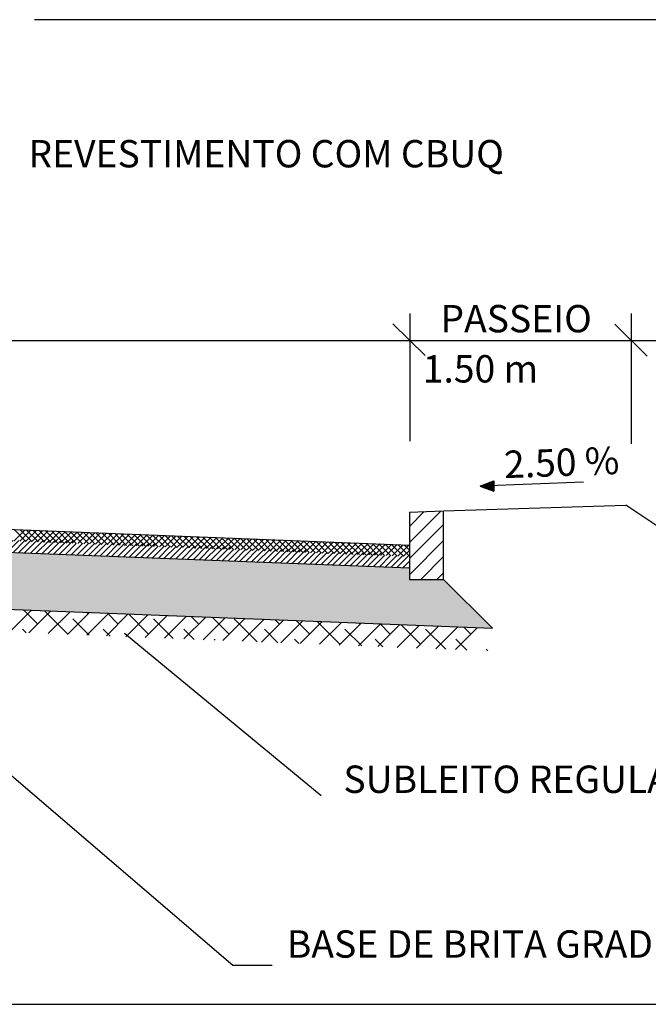
# Model space of a CAD drawing. Extents: x 6249 to 18217, y 8852 to 18510.
# Drawn here: x 8035 to 8052, y 9222 to 9248 of the extents above; entities that cross this region are included whole.
import ezdxf

# ---------------------------------------------------------------- set-up
doc = ezdxf.new("R2010")
doc.units = 0
doc.header["$LTSCALE"] = 5
doc.header["$MEASUREMENT"] = 0
doc.layers.get('0').update_dxf_attribs({"linetype": 'CONTINUOUS'})
doc.layers.add('PROJETO', color=2, linetype='CONTINUOUS')
doc.layers.add('REG60-100', color=7, linetype='CONTINUOUS')
doc.styles.add('ROMANS', font='romans', dxfattribs={"height": 0.76})

# ---------------------------------------------------------------- blocks, each defined once
blk = doc.blocks.new('*X35')
at = {"color": 0}
for p, q in [((898.858, 856.432), (899.9, 857.474)), ((899.793, 857.367), (899.695, 857.466)), ((899.779, 856.468), (900.82, 857.51)), ((901.119, 856.925), (900.545, 857.499)), ((900.699, 856.504), (901.74, 857.546)), ((902.359, 856.57), (901.396, 857.533)), ((901.619, 856.541), (902.66, 857.582)), ((902.539, 856.577), (903.58, 857.618)), ((903.329, 857.367), (903.097, 857.599)), ((903.459, 856.613), (904.5, 857.655)), ((904.655, 856.925), (903.947, 857.633)), ((904.379, 856.649), (905.42, 857.691)), ((905.76, 856.703), (904.876, 857.588)), ((905.299, 856.685), (906.34, 857.727)), ((906.219, 856.721), (907.26, 857.763)), ((906.864, 857.367), (906.498, 857.733)), ((907.139, 856.757), (908.18, 857.799)), ((908.19, 856.925), (907.349, 857.766)), ((908.059, 856.794), (909.058, 857.793)), ((909.213, 856.786), (908.411, 857.588)), ((908.945, 856.796), (909.908, 857.759)), ((909.796, 856.763), (910.759, 857.726)), ((910.4, 857.367), (910.012, 857.755)), ((910.646, 856.729), (911.609, 857.692)), ((911.726, 856.925), (910.932, 857.719)), ((911.497, 856.696), (912.46, 857.659)), ((912.894, 856.641), (911.947, 857.588)), ((912.347, 856.663), (913.31, 857.626)), ((913.198, 856.629), (914.161, 857.592)), ((913.936, 857.367), (913.692, 857.611)), ((914.048, 856.596), (915.011, 857.559)), ((915.261, 856.925), (914.612, 857.574)), ((914.899, 856.562), (915.862, 857.525)), ((916.574, 856.497), (915.532, 857.538)), ((915.749, 856.529), (916.712, 857.492)), ((916.6, 856.496), (917.563, 857.458)), ((917.471, 857.367), (917.372, 857.466)), ((887.818, 855.998), (888.86, 857.04)), ((889.601, 856.068), (888.639, 857.031)), ((888.738, 856.034), (889.78, 857.076)), ((889.658, 856.071), (890.7, 857.112)), ((890.513, 856.925), (890.339, 857.098)), ((890.578, 856.107), (891.62, 857.148)), ((891.838, 856.483), (891.19, 857.132)), ((891.498, 856.143), (892.54, 857.185)), ((893.003, 856.202), (892.059, 857.146)), ((892.418, 856.179), (893.46, 857.221)), ((893.338, 856.215), (894.38, 857.257)), ((894.048, 856.925), (893.741, 857.232)), ((894.258, 856.251), (895.3, 857.293)), ((895.374, 856.483), (894.592, 857.265)), ((895.178, 856.287), (896.22, 857.329)), ((896.405, 856.336), (895.595, 857.146)), ((896.098, 856.324), (897.14, 857.365)), ((897.018, 856.36), (898.06, 857.401)), ((897.584, 856.925), (897.143, 857.365)), ((897.938, 856.396), (898.98, 857.438)), ((898.909, 856.483), (897.994, 857.399)), ((899.807, 856.469), (899.13, 857.146)), ((903.209, 856.603), (902.666, 857.146)), ((906.611, 856.737), (906.202, 857.146)), ((910.133, 856.75), (909.737, 857.146)), ((913.814, 856.605), (913.273, 857.146)), ((917.494, 856.46), (916.808, 857.146)), ((917.45, 856.462), (918.413, 857.425)), ((918.797, 856.925), (918.292, 857.43)), ((918.301, 856.429), (919.263, 857.392)), ((919.151, 856.395), (920.114, 857.358)), ((920.123, 856.483), (919.212, 857.394)), ((920.001, 856.362), (920.964, 857.325)), ((921.174, 856.316), (920.344, 857.146)), ((920.852, 856.328), (921.815, 857.291)), ((921.702, 856.295), (922.665, 857.258)), ((922.332, 856.925), (921.972, 857.285)), ((922.553, 856.262), (923.516, 857.225)), ((923.658, 856.483), (922.892, 857.249)), ((923.403, 856.228), (924.366, 857.191)), ((924.854, 856.171), (923.879, 857.146)), ((924.254, 856.195), (925.217, 857.158)), ((925.104, 856.161), (926.067, 857.124)), ((925.868, 856.925), (925.652, 857.141)), ((925.955, 856.128), (926.918, 857.091)), ((927.194, 856.483), (926.572, 857.104)), ((926.805, 856.095), (927.768, 857.057)), ((928.52, 856.041), (927.492, 857.068)), ((927.656, 856.061), (928.619, 857.024)), ((876.778, 855.565), (877.819, 856.606)), ((877.696, 856.483), (877.582, 856.597)), ((877.698, 855.601), (878.739, 856.642)), ((879.022, 856.041), (878.433, 856.63)), ((878.618, 855.637), (879.659, 856.679)), ((880.246, 855.701), (879.283, 856.664)), ((879.538, 855.673), (880.58, 856.715)), ((880.458, 855.709), (881.5, 856.751)), ((881.232, 856.483), (880.984, 856.731)), ((881.378, 855.745), (882.42, 856.787)), ((882.558, 856.041), (881.835, 856.764)), ((882.298, 855.781), (883.34, 856.823)), ((883.648, 855.834), (882.779, 856.704)), ((883.218, 855.818), (884.26, 856.859)), ((884.138, 855.854), (885.18, 856.895)), ((884.767, 856.483), (884.386, 856.864)), ((885.058, 855.89), (886.1, 856.932)), ((886.093, 856.041), (885.237, 856.898)), ((885.978, 855.926), (887.02, 856.968)), ((887.05, 855.968), (886.314, 856.704)), ((886.898, 855.962), (887.94, 857.004)), ((886.977, 856.925), (886.938, 856.964)), ((888.303, 856.483), (887.788, 856.998)), ((890.452, 856.102), (889.85, 856.704)), ((893.854, 856.235), (893.385, 856.704)), ((897.256, 856.369), (896.921, 856.704)), ((900.658, 856.503), (900.456, 856.704)), ((904.059, 856.636), (903.992, 856.704)), ((914.734, 856.569), (914.598, 856.704)), ((918.414, 856.424), (918.134, 856.704)), ((922.094, 856.28), (921.669, 856.704)), ((925.774, 856.135), (925.205, 856.704)), ((928.506, 856.028), (929.469, 856.991)), ((929.454, 855.99), (928.741, 856.704)), ((929.403, 856.925), (929.332, 856.996)), ((929.357, 855.994), (930.32, 856.957)), ((930.207, 855.961), (931.17, 856.924)), ((930.729, 856.483), (930.252, 856.96)), ((931.058, 855.927), (932.021, 856.89)), ((932.055, 856.041), (931.173, 856.924)), ((931.908, 855.894), (932.871, 856.857)), ((933.134, 855.846), (932.276, 856.704)), ((932.759, 855.861), (933.721, 856.824)), ((933.609, 855.827), (934.572, 856.79)), ((934.265, 856.483), (933.933, 856.815)), ((934.459, 855.794), (935.422, 856.757)), ((935.591, 856.041), (934.853, 856.779)), ((935.31, 855.76), (936.273, 856.723)), ((936.814, 855.701), (935.812, 856.704)), ((936.16, 855.727), (937.123, 856.69)), ((937.011, 855.694), (937.974, 856.657)), ((937.8, 856.483), (937.613, 856.671)), ((937.861, 855.66), (938.824, 856.623)), ((939.126, 856.041), (938.533, 856.635)), ((938.712, 855.627), (939.675, 856.59)), ((940.452, 855.599), (939.453, 856.598)), ((870.338, 855.311), (871.379, 856.353)), ((871.258, 855.348), (872.299, 856.389)), ((871.951, 856.041), (871.629, 856.363)), ((872.178, 855.384), (873.219, 856.425)), ((873.277, 855.599), (872.48, 856.396)), ((873.098, 855.42), (874.139, 856.462)), ((874.293, 855.467), (873.498, 856.262)), ((874.018, 855.456), (875.059, 856.498)), ((874.938, 855.492), (875.979, 856.534)), ((875.487, 856.041), (875.031, 856.497)), ((875.858, 855.528), (876.899, 856.57)), ((876.812, 855.599), (875.882, 856.53)), ((877.695, 855.601), (877.033, 856.262)), ((881.097, 855.734), (880.569, 856.262)), ((884.499, 855.868), (884.104, 856.262)), ((887.901, 856.002), (887.64, 856.262)), ((891.302, 856.135), (891.176, 856.262)), ((923.014, 856.244), (922.995, 856.262)), ((926.694, 856.099), (926.531, 856.262)), ((930.374, 855.954), (930.066, 856.262)), ((934.054, 855.81), (933.602, 856.262)), ((937.734, 855.665), (937.137, 856.262)), ((939.562, 855.593), (940.525, 856.556)), ((940.413, 855.56), (941.376, 856.523)), ((941.415, 855.521), (940.673, 856.262)), ((941.263, 855.527), (942.226, 856.489)), ((941.336, 856.483), (941.293, 856.526)), ((942.114, 855.493), (943.077, 856.456)), ((942.662, 856.041), (942.213, 856.49)), ((942.964, 855.46), (943.927, 856.423)), ((943.988, 855.599), (943.133, 856.454)), ((943.815, 855.426), (944.778, 856.389)), ((945.095, 855.376), (944.209, 856.262)), ((944.665, 855.393), (945.628, 856.356)), ((945.516, 855.359), (946.478, 856.322)), ((946.197, 856.041), (945.893, 856.345)), ((871.742, 855.367), (871.288, 855.82)), ((875.144, 855.5), (874.824, 855.82)), ((878.545, 855.634), (878.359, 855.82)), ((881.947, 855.768), (881.895, 855.82)), ((934.974, 855.774), (934.928, 855.82)), ((938.654, 855.629), (938.463, 855.82)), ((942.335, 855.484), (941.999, 855.82)), ((946.015, 855.34), (945.534, 855.82)), ((946.935, 855.304), (946.86, 855.378))]:
    blk.add_line(p, q, dxfattribs=at)
blk = doc.blocks.new('*X38')
at = {"color": 0}
for p, q in [((943.497, 860.059), (944.876, 861.438)), ((943.497, 860.766), (944.146, 861.415)), ((943.497, 859.352), (944.997, 860.852)), ((943.497, 858.645), (944.997, 860.145)), ((944.001, 858.441), (944.997, 859.437)), ((944.708, 858.441), (944.997, 858.73))]:
    blk.add_line(p, q, dxfattribs=at)
blk = doc.blocks.new('*X36')
at = {"color": 0}
for p, q in [((926.883, 861.652), (927.186, 861.955)), ((926.884, 861.671), (927.174, 861.961)), ((926.886, 861.691), (927.162, 861.967)), ((926.887, 861.71), (927.15, 861.972)), ((926.889, 861.729), (927.138, 861.978)), ((926.891, 861.748), (927.126, 861.984)), ((926.892, 861.768), (927.114, 861.989)), ((926.894, 861.787), (927.102, 861.995)), ((927.012, 861.667), (926.894, 861.786)), ((926.895, 861.806), (927.09, 862.001)), ((927.026, 861.671), (926.895, 861.802)), ((927.04, 861.675), (926.896, 861.819)), ((926.897, 861.825), (927.078, 862.006)), ((926.898, 861.845), (927.066, 862.012)), ((927.053, 861.679), (926.898, 861.835)), ((927.067, 861.683), (926.899, 861.851)), ((926.9, 861.864), (927.054, 862.017)), ((927.081, 861.687), (926.9, 861.868)), ((926.901, 861.635), (927.21, 861.944)), ((926.902, 861.883), (927.042, 862.023)), ((927.094, 861.691), (926.902, 861.884)), ((926.903, 861.902), (927.03, 862.029)), ((927.108, 861.695), (926.903, 861.9)), ((927.122, 861.699), (926.904, 861.917)), ((926.905, 861.922), (927.017, 862.034)), ((926.906, 861.941), (927.005, 862.04)), ((927.135, 861.703), (926.906, 861.933)), ((927.149, 861.707), (926.907, 861.949)), ((926.908, 861.96), (926.993, 862.046)), ((927.163, 861.711), (926.908, 861.966)), ((926.909, 861.979), (926.981, 862.051)), ((927.176, 861.715), (926.91, 861.982)), ((926.911, 861.999), (926.969, 862.057)), ((927.19, 861.719), (926.911, 861.999)), ((927.204, 861.723), (926.912, 862.015)), ((926.913, 862.018), (926.957, 862.063)), ((926.914, 862.037), (926.945, 862.068)), ((927.217, 861.727), (926.914, 862.031)), ((927.231, 861.731), (926.915, 862.048)), ((926.916, 862.056), (926.933, 862.074)), ((927.245, 861.735), (926.916, 862.064)), ((926.917, 862.076), (926.921, 862.079)), ((927.258, 861.739), (926.918, 862.08)), ((926.926, 861.642), (927.222, 861.939)), ((927.272, 861.743), (926.949, 862.066)), ((926.951, 861.65), (927.234, 861.933)), ((926.976, 861.657), (927.246, 861.927)), ((927.286, 861.747), (926.982, 862.051)), ((927.001, 861.664), (927.258, 861.922)), ((927.3, 861.751), (927.016, 862.035)), ((927.026, 861.671), (927.27, 861.916)), ((927.313, 861.755), (927.049, 862.02)), ((927.051, 861.679), (927.282, 861.91)), ((927.076, 861.686), (927.294, 861.905)), ((927.327, 861.759), (927.082, 862.004)), ((927.101, 861.693), (927.306, 861.899)), ((927.341, 861.763), (927.115, 861.989)), ((927.126, 861.701), (927.319, 861.893)), ((927.354, 861.767), (927.149, 861.973)), ((927.151, 861.708), (927.331, 861.888)), ((927.176, 861.715), (927.343, 861.882)), ((927.368, 861.771), (927.182, 861.957)), ((927.201, 861.722), (927.355, 861.877)), ((927.382, 861.775), (927.215, 861.942)), ((927.225, 861.73), (927.367, 861.871)), ((927.395, 861.779), (927.248, 861.926)), ((927.25, 861.737), (927.379, 861.865)), ((927.275, 861.744), (927.391, 861.86)), ((927.409, 861.783), (927.281, 861.911)), ((927.3, 861.752), (927.403, 861.854)), ((927.423, 861.787), (927.315, 861.895)), ((927.325, 861.759), (927.415, 861.848)), ((927.436, 861.791), (927.348, 861.88)), ((927.35, 861.766), (927.427, 861.843)), ((927.375, 861.773), (927.439, 861.837)), ((927.45, 861.795), (927.381, 861.864)), ((927.4, 861.781), (927.451, 861.831)), ((927.464, 861.799), (927.414, 861.849)), ((927.425, 861.788), (927.463, 861.826)), ((927.477, 861.803), (927.448, 861.833)), ((927.45, 861.795), (927.475, 861.82)), ((927.475, 861.803), (927.487, 861.815)), ((927.491, 861.807), (927.481, 861.817)), ((926.889, 861.632), (926.882, 861.639)), ((926.903, 861.636), (926.883, 861.655)), ((926.916, 861.64), (926.884, 861.672)), ((926.93, 861.644), (926.886, 861.688)), ((926.944, 861.648), (926.887, 861.704)), ((926.957, 861.652), (926.888, 861.721)), ((926.971, 861.656), (926.89, 861.737)), ((926.985, 861.659), (926.891, 861.753)), ((926.998, 861.663), (926.892, 861.77))]:
    blk.add_line(p, q, dxfattribs=at)

msp = doc.modelspace()

# ---------------------------------------------------------------- hatches: boundary and pattern name
at = {"layer": 'PROJETO'}
h = msp.add_hatch(dxfattribs=at)
h.set_pattern_fill('ANSI31', scale=0.9, style=0)
h.set_pattern_definition([(45, (8126.79973, 9362.62931), (-0.07954951, 0.07954951), [])])
h.paths.add_polyline_path([(8045.619, 9233.697), (8045.619, 9234.007), (8045.546, 9234.08), (8045.467, 9234), (8045.387, 9234.08), (8045.307, 9234), (8045.228, 9234.08), (8045.148, 9234), (8045.069, 9234.08), (8044.989, 9234), (8044.83, 9234.16), (8044.751, 9234.08), (8044.671, 9234.16), (8044.591, 9234.08), (8044.512, 9234.16), (8044.432, 9234.08), (8044.353, 9234.16), (8044.273, 9234.08), (8044.194, 9234.16), (8044.114, 9234.08), (8044.035, 9234.16), (8043.955, 9234.08), (8043.876, 9234.16), (8043.796, 9234.08), (8043.716, 9234.16), (8043.637, 9234.08), (8043.557, 9234.16), (8043.478, 9234.08), (8043.398, 9234.16), (8043.319, 9234.08), (8043.239, 9234.16), (8043.16, 9234.08), (8043.08, 9234.16), (8043, 9234.08), (8042.841, 9234.239), (8042.762, 9234.16), (8042.682, 9234.239), (8042.603, 9234.16), (8042.523, 9234.239), (8042.444, 9234.16), (8042.364, 9234.239), (8042.285, 9234.16), (8042.205, 9234.239), (8042.125, 9234.16), (8042.046, 9234.239), (8041.966, 9234.16), (8041.887, 9234.239), (8041.807, 9234.16), (8041.728, 9234.239), (8041.648, 9234.16), (8041.569, 9234.239), (8041.489, 9234.16), (8041.409, 9234.239), (8041.33, 9234.16), (8041.25, 9234.239), (8041.171, 9234.16), (8041.091, 9234.239), (8041.012, 9234.16), (8040.853, 9234.319), (8040.773, 9234.239), (8040.694, 9234.319), (8040.614, 9234.239), (8040.534, 9234.319), (8040.455, 9234.239), (8040.375, 9234.319), (8040.296, 9234.239), (8040.216, 9234.319), (8040.137, 9234.239), (8040.057, 9234.319), (8039.978, 9234.239), (8039.898, 9234.319), (8039.818, 9234.239), (8039.739, 9234.319), (8039.659, 9234.239), (8039.58, 9234.319), (8039.5, 9234.239), (8039.421, 9234.319), (8039.341, 9234.239), (8039.262, 9234.319), (8039.182, 9234.239), (8039.103, 9234.319), (8039.023, 9234.239), (8038.864, 9234.398), (8038.784, 9234.319), (8038.705, 9234.398), (8038.625, 9234.319), (8038.546, 9234.398), (8038.466, 9234.319), (8038.387, 9234.398), (8038.307, 9234.319), (8038.228, 9234.398), (8038.148, 9234.319), (8038.068, 9234.398), (8037.989, 9234.319), (8037.909, 9234.398), (8037.83, 9234.319), (8037.75, 9234.398), (8037.671, 9234.319), (8037.591, 9234.398), (8037.512, 9234.319), (8037.432, 9234.398), (8037.352, 9234.319), (8037.273, 9234.398), (8037.193, 9234.319), (8037.114, 9234.398), (8037.034, 9234.319), (8036.955, 9234.398), (8036.875, 9234.319), (8036.716, 9234.478), (8036.637, 9234.398), (8036.557, 9234.478), (8036.477, 9234.398), (8036.398, 9234.478), (8036.318, 9234.398), (8036.239, 9234.478), (8036.159, 9234.398), (8036.08, 9234.478), (8036, 9234.398), (8035.921, 9234.478), (8035.841, 9234.398), (8035.761, 9234.478), (8035.682, 9234.398), (8035.602, 9234.478), (8035.523, 9234.398), (8035.443, 9234.478), (8035.364, 9234.398), (8035.284, 9234.478), (8035.205, 9234.398), (8035.125, 9234.478), (8035.046, 9234.398), (8034.966, 9234.478), (8034.886, 9234.398), (8034.727, 9234.557), (8034.648, 9234.478), (8034.568, 9234.557), (8034.489, 9234.478), (8034.409, 9234.557), (8034.33, 9234.478), (8034.25, 9234.557), (8034.17, 9234.478), (8034.091, 9234.557), (8034.011, 9234.478), (8033.932, 9234.557), (8033.852, 9234.478), (8033.773, 9234.557), (8033.693, 9234.478), (8033.614, 9234.557), (8033.534, 9234.478), (8033.455, 9234.557), (8033.375, 9234.478), (8033.295, 9234.557), (8033.216, 9234.478), (8033.136, 9234.557), (8033.057, 9234.478), (8032.977, 9234.557), (8032.898, 9234.478), (8032.739, 9234.637), (8032.659, 9234.557), (8032.579, 9234.637), (8032.5, 9234.557), (8032.42, 9234.637), (8032.341, 9234.557), (8032.261, 9234.637), (8032.182, 9234.557), (8032.102, 9234.637), (8032.023, 9234.557), (8031.943, 9234.637), (8031.864, 9234.557), (8031.784, 9234.637), (8031.704, 9234.557), (8031.625, 9234.637), (8031.545, 9234.557), (8031.466, 9234.637), (8031.386, 9234.557), (8031.307, 9234.637), (8031.227, 9234.557), (8031.148, 9234.637), (8031.068, 9234.557), (8030.988, 9234.637), (8030.909, 9234.557), (8030.75, 9234.716), (8030.67, 9234.637), (8030.591, 9234.716), (8030.511, 9234.637), (8030.432, 9234.716), (8030.352, 9234.637), (8030.273, 9234.716), (8030.193, 9234.637), (8030.113, 9234.716), (8030.034, 9234.637), (8029.954, 9234.716), (8029.875, 9234.637), (8029.795, 9234.716), (8029.716, 9234.637), (8029.636, 9234.716), (8029.557, 9234.637), (8029.477, 9234.716), (8029.398, 9234.637), (8029.318, 9234.716), (8029.238, 9234.637), (8029.159, 9234.716), (8029.079, 9234.637), (8029, 9234.716), (8028.92, 9234.637), (8028.761, 9234.796), (8028.682, 9234.716), (8028.602, 9234.796), (8028.522, 9234.716), (8028.443, 9234.796), (8028.363, 9234.716), (8028.284, 9234.796), (8028.204, 9234.716), (8028.125, 9234.796), (8028.045, 9234.716), (8027.966, 9234.796), (8027.886, 9234.716), (8027.807, 9234.796), (8027.727, 9234.716), (8027.647, 9234.796), (8027.568, 9234.716), (8027.488, 9234.796), (8027.409, 9234.716), (8027.329, 9234.796), (8027.25, 9234.716), (8027.17, 9234.796), (8027.091, 9234.716), (8027.011, 9234.796), (8026.931, 9234.716), (8026.852, 9234.796), (8026.772, 9234.716), (8026.613, 9234.875), (8026.534, 9234.796), (8026.454, 9234.875), (8026.375, 9234.796), (8026.295, 9234.875), (8026.216, 9234.796), (8026.136, 9234.875), (8026.056, 9234.796), (8025.977, 9234.875), (8025.897, 9234.796), (8025.818, 9234.875), (8025.738, 9234.796), (8025.659, 9234.875), (8025.579, 9234.796), (8025.5, 9234.875), (8025.42, 9234.796), (8025.34, 9234.875), (8025.261, 9234.796), (8025.181, 9234.875), (8025.102, 9234.796), (8025.022, 9234.875), (8024.943, 9234.796), (8024.863, 9234.875), (8024.784, 9234.796), (8024.625, 9234.955), (8024.545, 9234.875), (8024.601, 9234.82), (8003.666, 9233.997), (8003.666, 9233.697), (8024.643, 9234.521)])
h = msp.add_hatch(dxfattribs=at)
h.set_pattern_fill('CONCRETO', color=1, scale=3.6, style=0)
h.set_pattern_definition([(45, (8127.3397, 9363.1693), (0, 3.600016), [0.509112, -1.01826, 0.254556, -1.527336, 0.509112, -1.272793]), (135, (8129.6797, 9363.3493), (-3.600016, 0), [0.509116, -0.763668, 0.254556, -1.27278, 0.509116, -1.781934]), (63.4349, (8126.7997, 9362.6293), (2e-10, 3.6), [0.40248, -1.60992, 0.40248, -1.610042]), (116.5651, (8126.7997, 9362.6293), (-1e-09, 3.6), [0.40248, -1.60992, 0.40248, -1.610042]), (0, (8126.7997, 9362.9893), (0, 3.6), [0.18, -1.44, 0.36, -1.44, 0.18]), (0, (8126.7997, 9363.5293), (0, 3.6), [-0.54, 0.36, -1.44, 0, -1.26, 0]), (0, (8126.7997, 9363.7093), (0, 3.6), [-1.44, 0, -1.08, 0.36, -0.72, 0]), (0, (8126.7997, 9364.2493), (0, 3.6), [-0.72, 0, -0.9, 0.36, -1.62, 0]), (0, (8126.7997, 9364.7893), (0, 3.6), [-0.72, 0.36, -1.44, 0.36, -0.72, 0]), (0, (8126.7997, 9365.6893), (0, 3.6), [-0.54, 0.36, -0.72, 0, -1.98, 0]), (0, (8126.7997, 9365.8693), (0, 3.6), [-0.72, 0, -2.16, 0.36, -0.36, 0]), (90, (8126.9797, 9363.3493), (-3.6, 2e-16), [-1.08, 0, -1.08, 0, -1.44, 0]), (90, (8127.3397, 9362.6293), (-3.6, 2e-16), [-0.54, 0.36, -1.44, 0, -1.26, 0]), (90, (8127.6997, 9362.6293), (-3.6, 2e-16), [-1.44, 0, -1.26, 0.36, -0.54, 0]), (90, (8129.6797, 9362.6293), (-3.6, 2e-16), [-0.72, 0.36, -1.8, 0.36, -0.36, 0]), (90, (8127.1597, 9362.9893), (-3.6, 2e-16), [-1.08, 0, -1.26, 0, -1.26, 0]), (90, (8127.5197, 9362.9893), (-3.6, 2e-16), [-0.9, 0, -1.98, 0, -0.72, 0]), (90, (8127.8797, 9363.1693), (-3.6, 2e-16), [-1.8, 0, -0.54, 0, -1.26, 0]), (90, (8128.0597, 9362.8093), (-3.6, 2e-16), [-1.62, 0, -0.72, 0, -0.9, 0]), (90, (8128.4197, 9363.3493), (-3.6, 2e-16), [-1.44, 0, -0.54, 0, -1.44, 0]), (90, (8128.5997, 9363.5293), (-3.6, 2e-16), [-1.62, 0, -0.72, 0, -1.26, 0]), (90, (8128.7797, 9362.6293), (-3.6, 2e-16), [-2.16, 0, -0.9, 0, -0.54, 0]), (90, (8128.9597, 9363.1693), (-3.6, 2e-16), [-0.72, 0, -1.44, 0, -1.44, 0]), (90, (8129.1397, 9362.9893), (-3.6, 2e-16), [-1.62, 0, -0.9, 0, -1.08, 0]), (90, (8129.3197, 9362.8093), (-3.6, 2e-16), [-1.44, 0, -1.08, 0, -1.08, 0]), (90, (8129.6797, 9362.9893), (-3.6, 2e-16), [-1.08, 0, -1.08, 0, -1.44, 0]), (90, (8130.0397, 9363.1693), (-3.6, 2e-16), [-1.44, 0, -0.72, 0, -1.44, 0]), (90, (8130.2197, 9363.3493), (-3.6, 2e-16), [-0.54, 0, -2.16, 0, -0.9, 0])])
h.paths.add_polyline_path([(8024.643, 9234.521), (8003.666, 9233.697), (8003.666, 9233.397), (8002.773, 9233.397), (8001.498, 9232.111), (8024.643, 9233.02)])
h.paths.add_polyline_path([(8024.643, 9234.521), (8024.643, 9233.02), (8047.805, 9232.11), (8046.519, 9233.397), (8045.619, 9233.397), (8045.619, 9233.697)])

# ---------------------------------------------------------------- linework, layer by layer
at = {"color": 1}
for p, q in [((8045.63, 9240.393), (8045.63, 9237.029)), ((8051.455, 9240.393), (8051.455, 9236.964)), ((8046.037, 9239.283), (8045.186, 9240.124)), ((8051.876, 9239.266), (8051.026, 9240.107)), ((7992.579, 9239.681), (8056.94, 9239.681)), ((8047.485, 9235.851), (8047.846, 9235.987)), ((8050.2, 9235.951), (8047.485, 9235.851)), ((8047.846, 9235.987), (8047.845, 9235.715)), ((8047.485, 9235.851), (8047.845, 9235.715)), ((8024.659, 9235.121), (8045.619, 9234.298)), ((8045.619, 9235.169), (8046.519, 9235.197)), ((8045.619, 9235.169), (8045.619, 9234.298)), ((8046.519, 9235.197), (8051.317, 9235.348)), ((8046.519, 9233.397), (8046.519, 9235.197)), ((8060.317, 9229.348), (8051.317, 9235.348)), ((8024.636, 9234.522), (8045.619, 9233.697)), ((8045.619, 9234.298), (8045.619, 9233.697)), ((8045.619, 9233.697), (8045.619, 9233.397)), ((8045.619, 9233.397), (8046.519, 9233.397)), ((8046.519, 9233.397), (8047.805, 9232.11)), ((8029.256, 9233.276), (8040.97, 9223.249)), ((8024.577, 9233.023), (8047.805, 9232.11)), ((8038.123, 9231.983), (8043.3, 9227.713)), ((8040.97, 9223.249), (8042.006, 9223.249))]:
    msp.add_line(p, q, dxfattribs=at)
at = {"color": 0}
for p, q in [((8035.213, 9234.406), (8035.502, 9234.695)), ((8035.527, 9234.394), (8035.214, 9234.707)), ((8035.366, 9234.4), (8035.655, 9234.689)), ((8035.693, 9234.387), (8035.38, 9234.7)), ((8035.519, 9234.394), (8035.808, 9234.683)), ((8035.858, 9234.381), (8035.546, 9234.694)), ((8035.672, 9234.388), (8035.961, 9234.677)), ((8036.024, 9234.374), (8035.711, 9234.687)), ((8035.825, 9234.382), (8036.114, 9234.671)), ((8036.19, 9234.368), (8035.877, 9234.681)), ((8035.978, 9234.376), (8036.267, 9234.665)), ((8036.355, 9234.361), (8036.042, 9234.674)), ((8036.131, 9234.37), (8036.42, 9234.659)), ((8036.521, 9234.355), (8036.208, 9234.668)), ((8036.284, 9234.364), (8036.573, 9234.653)), ((8036.687, 9234.348), (8036.374, 9234.661)), ((8036.437, 9234.358), (8036.726, 9234.647)), ((8036.852, 9234.342), (8036.539, 9234.654)), ((8036.59, 9234.352), (8036.879, 9234.641)), ((8037.018, 9234.335), (8036.705, 9234.648)), ((8036.743, 9234.346), (8037.033, 9234.635)), ((8037.183, 9234.329), (8036.871, 9234.641)), ((8036.896, 9234.34), (8037.186, 9234.629)), ((8037.349, 9234.322), (8037.036, 9234.635)), ((8037.05, 9234.334), (8037.339, 9234.623)), ((8037.515, 9234.316), (8037.202, 9234.628)), ((8037.203, 9234.328), (8037.492, 9234.617)), ((8037.356, 9234.322), (8037.645, 9234.611)), ((8037.68, 9234.309), (8037.367, 9234.622)), ((8037.509, 9234.316), (8037.798, 9234.605)), ((8037.846, 9234.303), (8037.533, 9234.615)), ((8037.662, 9234.31), (8037.951, 9234.599)), ((8038.011, 9234.296), (8037.699, 9234.609)), ((8037.815, 9234.304), (8038.104, 9234.593)), ((8038.177, 9234.29), (8037.864, 9234.602)), ((8038.343, 9234.283), (8038.03, 9234.596)), ((8038.508, 9234.277), (8038.195, 9234.589)), ((8037.968, 9234.298), (8038.257, 9234.587)), ((8038.121, 9234.292), (8038.41, 9234.581)), ((8038.274, 9234.286), (8038.563, 9234.575)), ((8038.674, 9234.27), (8038.361, 9234.583)), ((8038.427, 9234.28), (8038.716, 9234.569)), ((8038.839, 9234.264), (8038.527, 9234.576)), ((8038.58, 9234.274), (8038.87, 9234.563)), ((8039.005, 9234.257), (8038.692, 9234.57)), ((8038.733, 9234.268), (8039.023, 9234.557)), ((8039.171, 9234.251), (8038.858, 9234.563)), ((8038.887, 9234.262), (8039.176, 9234.551)), ((8039.336, 9234.244), (8039.023, 9234.557)), ((8039.04, 9234.256), (8039.329, 9234.545)), ((8039.502, 9234.238), (8039.189, 9234.55)), ((8039.193, 9234.25), (8039.482, 9234.539)), ((8039.346, 9234.244), (8039.635, 9234.533)), ((8039.667, 9234.231), (8039.355, 9234.544)), ((8039.499, 9234.238), (8039.788, 9234.527)), ((8039.833, 9234.225), (8039.52, 9234.537)), ((8039.652, 9234.232), (8039.941, 9234.521)), ((8039.999, 9234.218), (8039.686, 9234.531)), ((8039.805, 9234.226), (8040.094, 9234.515)), ((8040.164, 9234.212), (8039.851, 9234.524)), ((8039.958, 9234.22), (8040.247, 9234.509)), ((8040.33, 9234.205), (8040.017, 9234.518)), ((8040.111, 9234.214), (8040.4, 9234.503)), ((8040.495, 9234.199), (8040.183, 9234.511)), ((8040.264, 9234.208), (8040.553, 9234.497)), ((8040.661, 9234.192), (8040.348, 9234.505)), ((8040.417, 9234.202), (8040.707, 9234.491)), ((8040.827, 9234.186), (8040.514, 9234.498)), ((8040.57, 9234.196), (8040.86, 9234.485)), ((8040.992, 9234.179), (8040.679, 9234.492)), ((8040.724, 9234.19), (8041.013, 9234.479)), ((8041.158, 9234.172), (8040.845, 9234.485)), ((8040.877, 9234.184), (8041.166, 9234.473)), ((8041.323, 9234.166), (8041.011, 9234.479)), ((8041.03, 9234.178), (8041.319, 9234.467)), ((8041.489, 9234.159), (8041.176, 9234.472)), ((8041.183, 9234.172), (8041.472, 9234.461)), ((8041.336, 9234.166), (8041.625, 9234.455)), ((8041.655, 9234.153), (8041.342, 9234.466)), ((8041.489, 9234.159), (8041.778, 9234.449)), ((8041.82, 9234.146), (8041.507, 9234.459)), ((8041.642, 9234.153), (8041.931, 9234.443)), ((8041.986, 9234.14), (8041.673, 9234.453)), ((8041.795, 9234.147), (8042.084, 9234.437)), ((8042.152, 9234.133), (8041.839, 9234.446)), ((8041.948, 9234.141), (8042.237, 9234.431)), ((8042.317, 9234.127), (8042.004, 9234.44)), ((8042.101, 9234.135), (8042.39, 9234.425)), ((8042.483, 9234.12), (8042.17, 9234.433)), ((8042.254, 9234.129), (8042.544, 9234.419)), ((8042.648, 9234.114), (8042.336, 9234.427)), ((8042.407, 9234.123), (8042.697, 9234.413)), ((8042.814, 9234.107), (8042.501, 9234.42)), ((8042.561, 9234.117), (8042.85, 9234.407)), ((8042.98, 9234.101), (8042.667, 9234.414)), ((8042.714, 9234.111), (8043.003, 9234.401)), ((8043.145, 9234.094), (8042.832, 9234.407)), ((8042.867, 9234.105), (8043.156, 9234.395)), ((8043.311, 9234.088), (8042.998, 9234.401)), ((8043.02, 9234.099), (8043.309, 9234.389)), ((8043.476, 9234.081), (8043.164, 9234.394)), ((8043.173, 9234.093), (8043.462, 9234.382)), ((8043.326, 9234.087), (8043.615, 9234.376)), ((8043.642, 9234.075), (8043.329, 9234.388)), ((8043.479, 9234.081), (8043.768, 9234.37)), ((8043.808, 9234.068), (8043.495, 9234.381)), ((8043.632, 9234.075), (8043.921, 9234.364)), ((8043.973, 9234.062), (8043.66, 9234.375)), ((8043.785, 9234.069), (8044.074, 9234.358)), ((8044.139, 9234.055), (8043.826, 9234.368)), ((8043.938, 9234.063), (8044.227, 9234.352)), ((8044.304, 9234.049), (8043.992, 9234.362)), ((8044.091, 9234.057), (8044.381, 9234.346)), ((8044.47, 9234.042), (8044.157, 9234.355)), ((8044.244, 9234.051), (8044.534, 9234.34)), ((8044.636, 9234.036), (8044.323, 9234.349)), ((8044.398, 9234.045), (8044.687, 9234.334)), ((8044.801, 9234.029), (8044.488, 9234.342)), ((8044.967, 9234.023), (8044.654, 9234.336)), ((8044.551, 9234.039), (8044.84, 9234.328)), ((8044.704, 9234.033), (8044.993, 9234.322)), ((8045.132, 9234.016), (8044.82, 9234.329)), ((8044.857, 9234.027), (8045.146, 9234.316)), ((8045.298, 9234.01), (8044.985, 9234.323)), ((8045.01, 9234.021), (8045.299, 9234.31)), ((8045.464, 9234.003), (8045.151, 9234.316)), ((8045.163, 9234.015), (8045.452, 9234.304)), ((8045.619, 9234.007), (8045.316, 9234.31)), ((8045.316, 9234.009), (8045.605, 9234.298)), ((8045.469, 9234.003), (8045.619, 9234.153)), ((8045.619, 9234.166), (8045.482, 9234.303))]:
    msp.add_line(p, q, dxfattribs=at)
at = {"layer": 'REG60-100', "color": 1}
for p, q in [((8060.84, 9248.122), (8035.75, 9248.122)), ((7989.01, 9222.217), (8060.84, 9222.217))]:
    msp.add_line(p, q, dxfattribs=at)

# ---------------------------------------------------------------- block references
at = {"color": 1, "xscale": 0.6, "yscale": 0.6, "zscale": 0.6, "rotation": 184.3659354090083}
msp.add_blockref('*X36', (8563.006, 9793.801), dxfattribs=at)
at = {"color": 7, "xscale": 0.6, "yscale": 0.6, "zscale": 0.6}
msp.add_blockref('*X38', (7479.521, 8718.332), dxfattribs=at)
at = {"color": 1, "xscale": 0.6, "yscale": 0.6, "zscale": 0.6}
msp.add_blockref('*X35', (7479.521, 8718.332), dxfattribs=at)

# ---------------------------------------------------------------- texts
at = {"color": 3, "style": 'ROMANS'}
for s, p in [('REVESTIMENTO COM CBUQ', (8035.593, 9244.236)), ('PASSEIO', (8046.437, 9239.896)), ('1.50 m', (8045.971, 9238.576)), ('SUBLEITO REGULARIZAD0', (8043.883, 9227.778)), ('BASE DE BRITA GRADUADA', (8042.394, 9223.443))]:
    msp.add_text(s, height=0.72, dxfattribs=at).set_placement(p)
msp.add_text('2.50 %', height=0.72, rotation=2.1738, dxfattribs=at).set_placement((8048.124, 9236.058))

doc.saveas('drawing.dxf')
